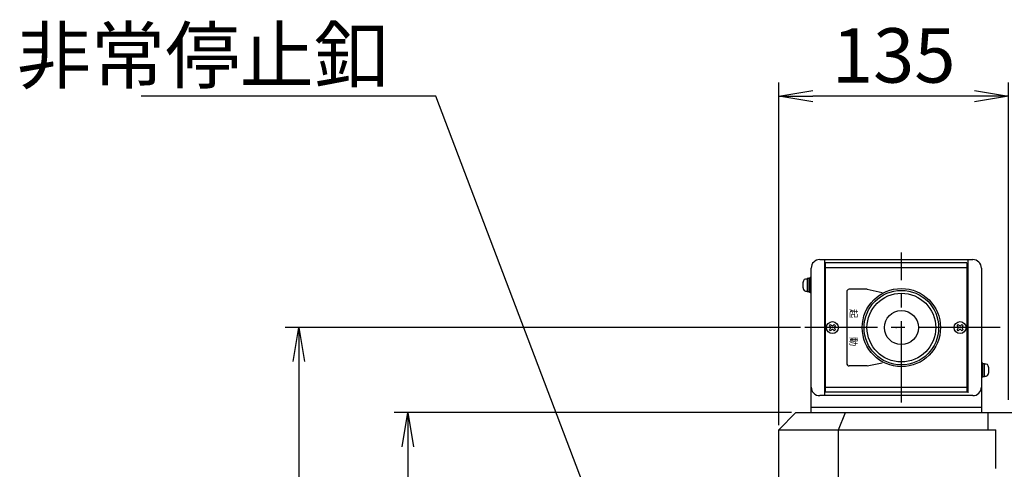
# Model space of a CAD drawing. Extents: x 38 to 3578, y 233 to 3010.
# Drawn here: x 2175 to 2754, y 2694 to 2958 of the extents above; entities that cross this region are included whole.
import ezdxf
from ezdxf.enums import TextEntityAlignment as Align

# ---------------------------------------------------------------- set-up
doc = ezdxf.new("R2010")
doc.units = 0
doc.header["$LTSCALE"] = 64
doc.header["$PDSIZE"] = 16
doc.linetypes.add('CENTER2', pattern=[1.125, 0.75, -0.125, 0.125, -0.125])
doc.layers.get('0').update_dxf_attribs({"linetype": 'CONTINUOUS'})
doc.layers.get('DEFPOINTS').update_dxf_attribs({"linetype": 'CONTINUOUS'})
for name, color, linetype in [('1', 4, 'CONTINUOUS'), ('CENTER', 1, 'CENTER2'), ('SCALE', 60, 'CONTINUOUS'), ('Shihan0.3', 113, 'CONTINUOUS')]:
    doc.layers.add(name, color=color, linetype=linetype)
doc.styles.add('SCALE', font='romans.shx', dxfattribs={"width": 0.8, "bigfont": 'extfont.shx'})
doc.styles.get("Standard").update_dxf_attribs({"font": 'romans.shx', "bigfont": 'extfont.shx'})
doc.dimstyles.new('SCALE-4', dxfattribs={"dimscale": 8, "dimtxt": 4, "dimasz": 2.5, "dimexe": 1, "dimexo": 0.33, "dimgap": 1, "dimtad": 1, "dimdsep": 46, "dimtxsty": 'SCALE', "dimblk1": 'OPEN', "dimblk2": 'OPEN', "dimsah": 1, "dimcen": 0.1, "dimclrd": 256, "dimclre": 256, "dimclrt": 256, "dimazin": 2, "dimtfac": 0.4, "dimtmove": 0, "dimatfit": 3, "dimldrblk": 'OPEN', "dimfxl": 1, "dimtvp": 1, "dimtolj": 2, "dimarcsym": 0})

# ---------------------------------------------------------------- blocks, each defined once
blk = doc.blocks.new('_OPEN')
at = {"color": 0, "linetype": 'ByBlock'}
for p, q in [((-1, 0.167), (0, 0)), ((0, 0), (-1, -0.167)), ((0, 0), (-1, 0))]:
    blk.add_line(p, q, dxfattribs=at)
blk = doc.blocks.new('*D8')
at = {"layer": 'DEFPOINTS', "color": 0}
for p in [(2621.47, 2913.06), (2756.47, 2732.06), (2621.47, 2717.06)]:
    blk.add_point(p, dxfattribs=at)
at = {"layer": 'SCALE', "lineweight": -2}
for p, q in [((2621.47, 2719.7), (2621.47, 2921.06)), ((2756.47, 2734.7), (2756.47, 2921.06)), ((2736.47, 2913.06), (2641.47, 2913.06))]:
    blk.add_line(p, q, dxfattribs=at)
at = {"layer": 'SCALE', "lineweight": -2, "xscale": 20, "yscale": 20, "zscale": 20, "rotation": 180}
blk.add_blockref('_OPEN', (2621.47, 2913.06), dxfattribs=at)
at = {"layer": 'SCALE', "lineweight": -2, "xscale": 20, "yscale": 20, "zscale": 20}
blk.add_blockref('_OPEN', (2756.47, 2913.06), dxfattribs=at)
at = {"layer": 'SCALE', "insert": (2688.97, 2937.06), "char_height": 32, "attachment_point": 5, "style": 'SCALE'}
blk.add_mtext('\\A2;135', dxfattribs=at)
blk = doc.blocks.new('*D9')
at = {"layer": 'DEFPOINTS', "color": 0}
for p in [(2636.76, 2777.06), (2339.47, 2307.06), (2636.76, 2307.06)]:
    blk.add_point(p, dxfattribs=at)
at = {"layer": 'SCALE', "lineweight": -2}
for p, q in [((2634.12, 2777.06), (2331.47, 2777.06)), ((2339.47, 2757.06), (2339.47, 2327.06)), ((2634.12, 2307.06), (2331.47, 2307.06))]:
    blk.add_line(p, q, dxfattribs=at)
at = {"layer": 'SCALE', "lineweight": -2, "xscale": 20, "yscale": 20, "zscale": 20}
for p, rotation in [((2339.47, 2777.06), 90), ((2339.47, 2307.06), 270)]:
    blk.add_blockref('_OPEN', p, dxfattribs=dict(at, rotation=rotation))
at = {"layer": 'SCALE', "insert": (2315.47, 2542.06), "char_height": 32, "attachment_point": 5, "rotation": 90, "style": 'SCALE'}
blk.add_mtext('\\A2;470', dxfattribs=at)
blk = doc.blocks.new('*D10')
at = {"layer": 'DEFPOINTS', "color": 0}
for p in [(2631.47, 2727.06), (2403.47, 2357.06), (2631.47, 2357.06)]:
    blk.add_point(p, dxfattribs=at)
at = {"layer": 'SCALE', "lineweight": -2}
for p, q in [((2628.83, 2727.06), (2395.47, 2727.06)), ((2403.47, 2707.06), (2403.47, 2377.06)), ((2628.83, 2357.06), (2395.47, 2357.06))]:
    blk.add_line(p, q, dxfattribs=at)
at = {"layer": 'SCALE', "lineweight": -2, "xscale": 20, "yscale": 20, "zscale": 20}
for p, rotation in [((2403.47, 2727.06), 90), ((2403.47, 2357.06), 270)]:
    blk.add_blockref('_OPEN', p, dxfattribs=dict(at, rotation=rotation))
at = {"layer": 'SCALE', "insert": (2379.47, 2542.06), "char_height": 32, "attachment_point": 5, "rotation": 90, "style": 'SCALE'}
blk.add_mtext('\\A2;370', dxfattribs=at)

msp = doc.modelspace()

# ---------------------------------------------------------------- linework, layer by layer
at = {"layer": '1'}
for p, q in [((2621.473, 2717.06), (2631.473, 2727.06)), ((2631.473, 2727.06), (3336.473, 2727.06)), ((2656.473, 2717.06), (2660.615, 2727.06)), ((2744.473, 2717.06), (2744.473, 2727.06)), ((2621.473, 2367.06), (2621.473, 2717.06)), ((2621.473, 2717.06), (2748.973, 2717.06)), ((2656.473, 2367.06), (2656.473, 2717.06)), ((2748.973, 2694.26), (2748.973, 2717.06))]:
    msp.add_line(p, q, dxfattribs=at)
at = {"layer": 'CENTER'}
for p, q in [((2693.473, 2732.939), (2693.473, 2821.18)), ((2751.43, 2777.06), (2636.756, 2777.06))]:
    msp.add_line(p, q, dxfattribs=at)
at = {"layer": 'Shihan0.3'}
for p, q in [((2640.473, 2727.06), (2640.473, 2812.06)), ((2645.473, 2817.06), (2735.473, 2817.06)), ((2648.473, 2737.06), (2648.473, 2817.06)), ((2731.973, 2815.06), (2648.973, 2815.06)), ((2648.973, 2739.06), (2648.973, 2815.06)), ((2731.973, 2812.26), (2648.973, 2812.26)), ((2731.973, 2815.06), (2731.973, 2739.06)), ((2732.473, 2817.06), (2732.473, 2738.66)), ((2740.473, 2812.06), (2740.473, 2727.06)), ((2639.173, 2806.06), (2639.173, 2798.06)), ((2639.973, 2806.06), (2639.173, 2806.06)), ((2640.472, 2806.56), (2639.972, 2806.56)), ((2639.973, 2797.56), (2639.973, 2806.56)), ((2638.173, 2805.56), (2637.194, 2805.56)), ((2638.173, 2805.86), (2638.173, 2798.26)), ((2639.173, 2805.86), (2638.173, 2805.86)), ((2637.194, 2798.56), (2638.173, 2798.56)), ((2638.173, 2798.26), (2639.173, 2798.26)), ((2639.173, 2798.06), (2639.973, 2798.06)), ((2640.472, 2797.56), (2639.972, 2797.56)), ((2661.373, 2798.06), (2661.373, 2756.06)), ((2673.373, 2799.56), (2662.873, 2799.56)), ((2673.373, 2799.56), (2682.262, 2797.713)), ((2651.169, 2778.156), (2651.876, 2778.863)), ((2651.558, 2777.767), (2651.169, 2778.156)), ((2652.265, 2778.474), (2651.876, 2778.863)), ((2653.679, 2778.474), (2654.068, 2778.863)), ((2654.775, 2778.156), (2654.068, 2778.863)), ((2654.387, 2777.767), (2654.776, 2778.156)), ((2726.169, 2778.156), (2726.876, 2778.863)), ((2726.558, 2777.767), (2726.169, 2778.156)), ((2727.265, 2778.474), (2726.876, 2778.863)), ((2728.679, 2778.474), (2729.068, 2778.863)), ((2729.775, 2778.156), (2729.068, 2778.863)), ((2729.387, 2777.767), (2729.775, 2778.156)), ((2651.169, 2775.964), (2651.558, 2776.353)), ((2651.876, 2775.257), (2651.169, 2775.964)), ((2651.876, 2775.257), (2652.265, 2775.646)), ((2654.068, 2775.257), (2653.679, 2775.646)), ((2654.068, 2775.257), (2654.776, 2775.964)), ((2654.775, 2775.964), (2654.387, 2776.353)), ((2726.169, 2775.964), (2726.558, 2776.353)), ((2726.876, 2775.257), (2726.169, 2775.964)), ((2726.876, 2775.257), (2727.265, 2775.646)), ((2729.068, 2775.257), (2728.679, 2775.646)), ((2729.068, 2775.257), (2729.775, 2775.964)), ((2729.775, 2775.964), (2729.387, 2776.353)), ((2673.373, 2754.56), (2662.873, 2754.56)), ((2673.373, 2754.56), (2682.269, 2756.403)), ((2741.273, 2756.06), (2740.473, 2756.06)), ((2741.273, 2748.06), (2741.273, 2756.06)), ((2742.273, 2755.86), (2741.273, 2755.86)), ((2742.273, 2748.26), (2742.273, 2755.86)), ((2743.252, 2755.56), (2742.273, 2755.56)), ((2740.473, 2748.06), (2741.273, 2748.06)), ((2741.273, 2748.26), (2742.273, 2748.26)), ((2742.273, 2748.56), (2743.252, 2748.56)), ((2735.473, 2737.06), (2645.473, 2737.06)), ((2731.973, 2741.86), (2648.973, 2741.86)), ((2731.973, 2739.06), (2648.973, 2739.06)), ((2640.473, 2730.26), (2740.473, 2730.26)), ((2640.473, 2727.06), (2740.473, 2727.06))]:
    msp.add_line(p, q, dxfattribs=at)
for centre, radius in [((2693.473, 2777.06), 23), ((2693.473, 2777.06), 21.9), ((2693.473, 2777.06), 20.2), ((2693.473, 2777.06), 10), ((2652.973, 2777.06), 3.5), ((2727.973, 2777.06), 3.5)]:
    msp.add_circle(centre, radius, dxfattribs=at)
for centre, radius, start, end in [((2645.473, 2812.06), 5, 90, 179.999982), ((2735.473, 2812.06), 5, 0.000018, 90), ((2644.573, 2802.06), 9, 163.39847, 196.601658), ((2637.194, 2804.26), 1.3, 90, 163.39847), ((2637.194, 2799.86), 1.3, 196.60173, 270.000036), ((2662.873, 2798.06), 1.5, 90, 180), ((2650.852, 2777.06), 1, 315.000273, 45.000204), ((2652.973, 2779.181), 1, 224.99969, 315.000328), ((2655.094, 2777.06), 1, 134.999752, 224.999782), ((2725.852, 2777.06), 1, 315.000273, 45.000204), ((2727.973, 2779.181), 1, 224.99969, 315.000328), ((2730.094, 2777.06), 1, 134.999752, 224.999782), ((2652.973, 2774.938), 1, 45.000139, 134.999858), ((2727.973, 2774.938), 1, 45.000139, 134.999858), ((2662.873, 2756.06), 1.5, 180, 270), ((2743.252, 2754.26), 1.3, 16.601694, 90), ((2735.873, 2752.06), 9, 343.398506, 16.601694), ((2743.252, 2749.86), 1.3, 269.999981, 343.398506), ((2645.473, 2742.06), 5, 179.999999, 270.000036), ((2735.473, 2742.06), 5, 269.999964, 0.000001)]:
    msp.add_arc(centre, radius, start, end, dxfattribs=at)
for p in [(2690.473, 2777.06), (2690.473, 2777.06), (2693.473, 2777.06), (2693.473, 2777.06)]:
    msp.add_point(p, dxfattribs=at)

# ---------------------------------------------------------------- texts
at = {"layer": 'SCALE', "insert": (2391.951, 2921.06), "char_height": 32, "attachment_point": 9, "style": 'SCALE'}
msp.add_mtext('\\A2;非常停止釦', dxfattribs=at)
at = {"layer": 'Shihan0.3'}
msp.add_text('起\u3000\u3000動', height=4, rotation=270, dxfattribs=at).set_placement((2665.373, 2777.06), align=Align.MIDDLE_CENTER)

# ---------------------------------------------------------------- dimensions: what is measured, and where the dimension line sits
at = {"layer": 'SCALE'}
dim = msp.add_linear_dim(base=(2621.473, 2913.06), p1=(2756.473, 2732.06), p2=(2621.473, 2717.06), dimstyle='SCALE-4', dxfattribs=at)
dim.commit()
dim.dimension.update_dxf_attribs({"geometry": '*D8', "text_midpoint": (2688.973, 2937.06)})
for base, p1, p2, picture, middle in [((2339.473, 2307.06), (2636.756, 2777.06), (2636.756, 2307.06), '*D9', (2315.473, 2542.06)), ((2403.473, 2357.06), (2631.473, 2727.06), (2631.473, 2357.06), '*D10', (2379.473, 2542.06))]:
    dim = msp.add_linear_dim(base=base, p1=p1, p2=p2, angle=90, dimstyle='SCALE-4', dxfattribs=at)
    dim.commit()
    dim.dimension.update_dxf_attribs({"geometry": picture, "text_midpoint": middle})

# ---------------------------------------------------------------- leaders
at = {"layer": 'SCALE', "annotation_type": 0, "has_hookline": 1, "hookline_direction": 1, "text_width": 145.067}
msp.add_leader([(2549.323, 2572.805), (2419.951, 2913.06), (2399.951, 2913.06)], dimstyle='SCALE-4', override={"dimldrblk": 'DotSmall'}, dxfattribs=at)

doc.saveas('drawing.dxf')
